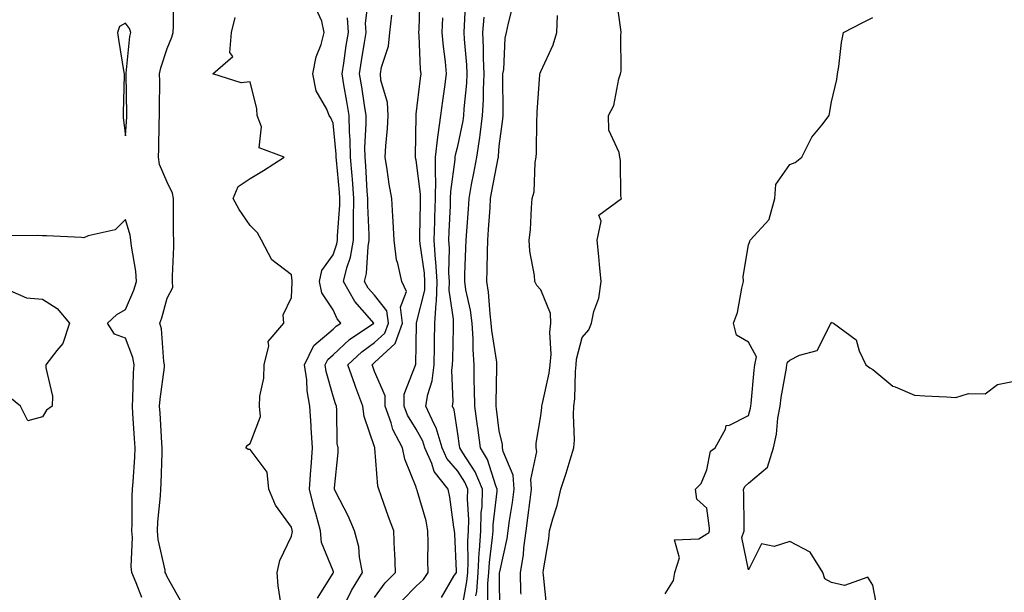
# Model space of a CAD drawing. Units: inches. Extents: x 913043 to 915683, y 7253018 to 7255658.
# Drawn here: x 913803 to 914040, y 7254577 to 7254715 of the extents above; entities that cross this region are included whole.
import ezdxf

# ---------------------------------------------------------------- set-up
doc = ezdxf.new("R2010")
doc.units = ezdxf.units.IN
doc.header["$MEASUREMENT"] = 0
doc.layers.add('Contour_91307253', color=7, linetype='Continuous', true_color=0x87174a)

msp = doc.modelspace()

# ---------------------------------------------------------------- linework, layer by layer
at = {"layer": 'Contour_91307253'}
for points in [[(913841.27, 7254575.14, 3275), (913838.05, 7254580.83, 3275), (913837.74, 7254581.61, 3275), (913837.62, 7254581.92, 3275), (913837.57, 7254582.41, 3275), (913835.94, 7254589.8, 3275), (913835.76, 7254591.92, 3275), (913835.87, 7254594.1, 3275), (913836.46, 7254600.33, 3275), (913836.55, 7254601.92, 3275), (913836.62, 7254603.35, 3275), (913836.86, 7254610.73, 3275), (913836.92, 7254611.92, 3275), (913836.84, 7254613.13, 3275), (913836.38, 7254620.25, 3275), (913836.27, 7254621.92, 3275), (913836.39, 7254623.58, 3275), (913837.41, 7254631.29, 3275), (913837.46, 7254631.92, 3275), (913837.32, 7254632.65, 3275), (913836.7, 7254640.57, 3275), (913836.34, 7254641.92, 3275), (913836.81, 7254643.16, 3275), (913838.05, 7254647.94, 3275), (913839.48, 7254650.49, 3275), (913839.39, 7254651.92, 3275), (913839.36, 7254653.23, 3275), (913839.71, 7254660.26, 3275), (913839.67, 7254661.92, 3275), (913839.62, 7254663.48, 3275), (913839.64, 7254670.33, 3275), (913839.58, 7254671.92, 3275), (913839.33, 7254673.2, 3275), (913838.05, 7254675.84, 3275), (913836.21, 7254680.08, 3275), (913835.96, 7254681.92, 3275), (913836.05, 7254683.92, 3275), (913836.15, 7254690.03, 3275), (913836.22, 7254691.92, 3275), (913836.22, 7254693.75, 3275), (913836.28, 7254700.15, 3275), (913836.27, 7254701.92, 3275), (913836.55, 7254703.41, 3275), (913838.05, 7254708.04, 3275), (913839.2, 7254710.77, 3275), (913839.56, 7254711.92, 3275), (913839.59, 7254713.45, 3275), (913839.58, 7254720.39, 3275)], [(913888.05, 7254575.9, 3271), (913890.59, 7254579.38, 3271), (913893.05, 7254581.92, 3271), (913892.88, 7254586.75, 3271), (913892.85, 7254587.12, 3271), (913892.68, 7254591.92, 3271), (913891.41, 7254595.28, 3271), (913889.61, 7254600.36, 3271), (913889.05, 7254601.92, 3271), (913888.82, 7254602.69, 3271), (913888.12, 7254611.84, 3271), (913888.11, 7254611.92, 3271), (913888.09, 7254611.96, 3271), (913888.05, 7254612.12, 3271), (913885.56, 7254619.43, 3271), (913885.19, 7254621.92, 3271), (913883.51, 7254626.46, 3271), (913883.25, 7254627.12, 3271), (913881.63, 7254631.92, 3271), (913884.95, 7254635.02, 3271), (913888.05, 7254637.22, 3271), (913890.49, 7254639.48, 3271), (913891.36, 7254641.92, 3271), (913890.98, 7254644.86, 3271), (913888.05, 7254648.65, 3271), (913886.5, 7254650.37, 3271), (913885.64, 7254651.92, 3271), (913886.09, 7254653.88, 3271), (913886.48, 7254660.35, 3271), (913886.76, 7254661.92, 3271), (913886.77, 7254663.2, 3271), (913886.37, 7254670.24, 3271), (913886.38, 7254671.92, 3271), (913886.25, 7254673.72, 3271), (913885.92, 7254679.79, 3271), (913885.76, 7254681.92, 3271), (913885.71, 7254684.25, 3271), (913886.02, 7254689.89, 3271), (913885.97, 7254691.92, 3271), (913885.58, 7254694.39, 3271), (913884.93, 7254698.8, 3271), (913884.42, 7254701.92, 3271), (913884.89, 7254705.07, 3271), (913885.59, 7254709.47, 3271), (913885.97, 7254711.92, 3271), (913885.87, 7254714.11, 3271), (913886.69, 7254720.56, 3271)], [(913904.15, 7254575.83, 3269), (913907.14, 7254581.01, 3269), (913907.74, 7254581.92, 3269), (913907.74, 7254582.23, 3269), (913907.33, 7254591.2, 3269), (913907.32, 7254591.92, 3269), (913907.14, 7254592.83, 3269), (913906.19, 7254600.06, 3269), (913905.77, 7254601.92, 3269), (913902.35, 7254606.23, 3269), (913901.81, 7254608.16, 3269), (913900.15, 7254611.92, 3269), (913899.67, 7254613.54, 3269), (913898.05, 7254616.37, 3269), (913895.94, 7254619.8, 3269), (913895.16, 7254621.92, 3269), (913895.13, 7254624.84, 3269), (913897.91, 7254631.77, 3269), (913897.9, 7254631.92, 3269), (913897.98, 7254631.99, 3269), (913898.05, 7254636.78, 3269), (913898.11, 7254641.86, 3269), (913898.11, 7254641.92, 3269), (913898.11, 7254641.99, 3269), (913900.1, 7254649.87, 3269), (913900.17, 7254651.92, 3269), (913900.05, 7254653.92, 3269), (913898.98, 7254660.99, 3269), (913898.91, 7254661.92, 3269), (913898.94, 7254662.81, 3269), (913899.07, 7254670.89, 3269), (913899.11, 7254671.92, 3269), (913899.11, 7254672.98, 3269), (913898.05, 7254681.15, 3269), (913897.9, 7254681.76, 3269), (913897.87, 7254681.92, 3269), (913897.88, 7254682.09, 3269), (913898.01, 7254691.88, 3269), (913898.01, 7254691.92, 3269), (913898.01, 7254691.96, 3269), (913898.05, 7254692.22, 3269), (913899.09, 7254700.88, 3269), (913899.22, 7254701.92, 3269), (913899.12, 7254702.99, 3269), (913898.77, 7254711.21, 3269), (913898.7, 7254711.92, 3269), (913898.74, 7254712.6, 3269), (913899.04, 7254720.93, 3269)], [(913912.43, 7254576.3, 3267), (913912.63, 7254577.34, 3267), (913913.02, 7254581.92, 3267), (913913.26, 7254586.71, 3267), (913913.33, 7254587.2, 3267), (913913.62, 7254591.92, 3267), (913913.73, 7254596.24, 3267), (913913.91, 7254597.78, 3267), (913914.05, 7254601.92, 3267), (913912.28, 7254606.15, 3267), (913909.31, 7254610.66, 3267), (913908.57, 7254611.92, 3267), (913908.5, 7254612.38, 3267), (913908.05, 7254615.3, 3267), (913907.17, 7254621.03, 3267), (913906.76, 7254621.92, 3267), (913906.95, 7254623.02, 3267), (913906.65, 7254630.52, 3267), (913906.81, 7254631.92, 3267), (913906.84, 7254633.13, 3267), (913907.01, 7254640.88, 3267), (913907.02, 7254641.92, 3267), (913907.08, 7254642.89, 3267), (913905.96, 7254649.83, 3267), (913906.04, 7254651.92, 3267), (913905.91, 7254654.06, 3267), (913906.04, 7254659.92, 3267), (913905.9, 7254661.92, 3267), (913905.97, 7254664, 3267), (913906.28, 7254670.15, 3267), (913906.35, 7254671.92, 3267), (913906.36, 7254673.61, 3267), (913907.48, 7254681.34, 3267), (913907.48, 7254681.92, 3267), (913907.54, 7254682.43, 3267), (913908.05, 7254684.56, 3267), (913909.37, 7254690.6, 3267), (913909.55, 7254691.92, 3267), (913909.63, 7254693.49, 3267), (913910.25, 7254699.72, 3267), (913910.34, 7254701.92, 3267), (913910.26, 7254704.14, 3267), (913909.66, 7254710.31, 3267), (913909.59, 7254711.92, 3267), (913909.71, 7254713.58, 3267), (913910.03, 7254719.94, 3267)], [(913929.5, 7254573.37, 3263), (913928.73, 7254581.24, 3263), (913928.62, 7254581.92, 3263), (913928.69, 7254582.56, 3263), (913929.99, 7254589.98, 3263), (913930.18, 7254591.92, 3263), (913930.95, 7254594.82, 3263), (913931.98, 7254597.99, 3263), (913932.88, 7254601.92, 3263), (913934.21, 7254605.77, 3263), (913935.11, 7254608.98, 3263), (913936.03, 7254611.92, 3263), (913936.15, 7254613.82, 3263), (913935.95, 7254619.82, 3263), (913936.05, 7254621.92, 3263), (913936.29, 7254623.68, 3263), (913936.4, 7254630.27, 3263), (913936.58, 7254631.92, 3263), (913936.7, 7254633.28, 3263), (913938.05, 7254638.5, 3263), (913939.63, 7254640.34, 3263), (913940.25, 7254641.92, 3263), (913940.82, 7254644.69, 3263), (913942.06, 7254647.91, 3263), (913942.59, 7254651.92, 3263), (913942.2, 7254656.07, 3263), (913942.02, 7254657.96, 3263), (913941.65, 7254661.92, 3263), (913942.6, 7254666.46, 3263), (913942.05, 7254667.92, 3263), (913947.47, 7254671.92, 3263), (913947.37, 7254672.6, 3263), (913947.24, 7254681.11, 3263), (913947.08, 7254681.92, 3263), (913946.97, 7254682.99, 3263), (913944.48, 7254688.35, 3263), (913944.34, 7254691.92, 3263), (913945.62, 7254694.35, 3263), (913946.89, 7254700.77, 3263), (913947.29, 7254701.92, 3263), (913947.41, 7254702.55, 3263), (913947.35, 7254711.22, 3263), (913947.44, 7254711.92, 3263), (913947.33, 7254712.64, 3263), (913946.3, 7254720.17, 3263)], [(913874.3, 7254575.67, 3273), (913878.05, 7254581.71, 3273), (913878.12, 7254581.85, 3273), (913878.16, 7254581.92, 3273), (913878.14, 7254582.01, 3273), (913878.05, 7254582.25, 3273), (913875.26, 7254589.13, 3273), (913875, 7254591.92, 3273), (913873.87, 7254596.1, 3273), (913873.46, 7254597.34, 3273), (913872.4, 7254601.92, 3273), (913872.71, 7254606.58, 3273), (913872.76, 7254607.21, 3273), (913873.06, 7254611.92, 3273), (913872.8, 7254616.68, 3273), (913872.74, 7254617.23, 3273), (913872.45, 7254621.92, 3273), (913871.78, 7254625.65, 3273), (913871.7, 7254628.27, 3273), (913871.19, 7254631.92, 3273), (913873.43, 7254636.54, 3273), (913878.05, 7254640.47, 3273), (913878.8, 7254641.17, 3273), (913879.92, 7254641.92, 3273), (913879.05, 7254642.92, 3273), (913878.05, 7254645.11, 3273), (913875.37, 7254649.23, 3273), (913874.76, 7254651.92, 3273), (913875.35, 7254654.63, 3273), (913878.05, 7254658.37, 3273), (913878.95, 7254661.02, 3273), (913879.1, 7254661.92, 3273), (913879.11, 7254662.98, 3273), (913879.65, 7254670.33, 3273), (913879.66, 7254671.92, 3273), (913879.55, 7254673.42, 3273), (913878.83, 7254681.14, 3273), (913878.77, 7254681.92, 3273), (913878.76, 7254682.63, 3273), (913878.05, 7254690.08, 3273), (913877.52, 7254691.39, 3273), (913877.1, 7254691.92, 3273), (913876.53, 7254693.44, 3273), (913873.97, 7254697.84, 3273), (913873.2, 7254701.92, 3273), (913873.93, 7254706.04, 3273), (913875.16, 7254709.04, 3273), (913875.93, 7254711.92, 3273), (913875.34, 7254714.63, 3273), (913873.85, 7254717.72, 3273)], [(913918.2, 7254572.07, 3265), (913918.15, 7254581.82, 3265), (913918.15, 7254581.92, 3265), (913918.16, 7254582.04, 3265), (913919.94, 7254590.03, 3265), (913920.19, 7254591.92, 3265), (913920.55, 7254594.42, 3265), (913921.23, 7254598.74, 3265), (913921.68, 7254601.92, 3265), (913921.41, 7254605.28, 3265), (913918.97, 7254611, 3265), (913918.83, 7254611.92, 3265), (913918.81, 7254612.68, 3265), (913918.05, 7254616.01, 3265), (913917.42, 7254621.3, 3265), (913917.34, 7254621.92, 3265), (913917.33, 7254622.64, 3265), (913917.51, 7254631.38, 3265), (913917.5, 7254631.92, 3265), (913917.46, 7254632.51, 3265), (913916.25, 7254640.12, 3265), (913916.14, 7254641.92, 3265), (913915.84, 7254644.13, 3265), (913915.47, 7254649.34, 3265), (913915.06, 7254651.92, 3265), (913915.14, 7254654.83, 3265), (913915.23, 7254659.1, 3265), (913915.31, 7254661.92, 3265), (913915.49, 7254664.48, 3265), (913915.84, 7254669.7, 3265), (913915.99, 7254671.92, 3265), (913916.31, 7254673.66, 3265), (913917.79, 7254681.66, 3265), (913917.84, 7254681.92, 3265), (913917.86, 7254682.11, 3265), (913918.05, 7254684.56, 3265), (913918.93, 7254691.04, 3265), (913918.99, 7254691.92, 3265), (913919.02, 7254692.89, 3265), (913918.91, 7254701.06, 3265), (913918.94, 7254701.92, 3265), (913919.13, 7254702.99, 3265), (913919.45, 7254710.52, 3265), (913919.79, 7254711.92, 3265), (913920.29, 7254714.16, 3265), (913921.38, 7254718.6, 3265)], [(913865.42, 7254574.55, 3274), (913864.83, 7254578.71, 3274), (913864.58, 7254581.92, 3274), (913865.18, 7254584.79, 3274), (913868.05, 7254590.63, 3274), (913868.24, 7254591.73, 3274), (913868.22, 7254591.92, 3274), (913868.18, 7254592.05, 3274), (913868.05, 7254592.8, 3274), (913864.2, 7254598.07, 3274), (913862.59, 7254601.92, 3274), (913862.17, 7254606.04, 3274), (913858.05, 7254611.47, 3274), (913857.6, 7254611.47, 3274), (913857.06, 7254611.92, 3274), (913857.42, 7254612.55, 3274), (913858.05, 7254612.92, 3274), (913860.56, 7254619.41, 3274), (913860.3, 7254621.92, 3274), (913860.43, 7254624.3, 3274), (913861.33, 7254628.64, 3274), (913861.46, 7254631.92, 3274), (913862.6, 7254636.47, 3274), (913862.44, 7254637.54, 3274), (913866.17, 7254641.92, 3274), (913866.06, 7254643.91, 3274), (913868.05, 7254648.06, 3274), (913868.22, 7254651.75, 3274), (913868.18, 7254651.92, 3274), (913868.21, 7254652.09, 3274), (913868.05, 7254653.57, 3274), (913863.33, 7254657.2, 3274), (913860.84, 7254661.92, 3274), (913859.82, 7254663.69, 3274), (913858.05, 7254665.46, 3274), (913855.42, 7254669.29, 3274), (913854, 7254671.92, 3274), (913855.15, 7254674.82, 3274), (913858.05, 7254676.76, 3274), (913861.29, 7254678.69, 3274), (913866.23, 7254681.92, 3274), (913860.22, 7254684.09, 3274), (913860.77, 7254689.2, 3274), (913859.76, 7254691.92, 3274), (913859.66, 7254693.53, 3274), (913858.05, 7254700.05, 3274), (913855.91, 7254699.78, 3274), (913849.05, 7254701.92, 3274), (913853.87, 7254706.11, 3274), (913853.19, 7254707.07, 3274), (913853.61, 7254711.92, 3274), (913854.48, 7254715.49, 3274)], [(913881.32, 7254575.19, 3272), (913882.46, 7254577.51, 3272), (913885.1, 7254581.92, 3272), (913884.39, 7254585.58, 3272), (913884.21, 7254588.08, 3272), (913883.21, 7254591.92, 3272), (913881.69, 7254595.55, 3272), (913878.72, 7254601.25, 3272), (913878.4, 7254601.92, 3272), (913878.4, 7254602.27, 3272), (913879.24, 7254610.74, 3272), (913879.24, 7254611.92, 3272), (913879.03, 7254612.91, 3272), (913878.96, 7254621.01, 3272), (913878.83, 7254621.92, 3272), (913878.62, 7254622.49, 3272), (913878.05, 7254624.33, 3272), (913876.38, 7254630.25, 3272), (913876.16, 7254631.92, 3272), (913876.77, 7254633.2, 3272), (913878.05, 7254634.28, 3272), (913882.02, 7254637.95, 3272), (913887.89, 7254641.92, 3272), (913886.81, 7254643.15, 3272), (913883.25, 7254647.12, 3272), (913880.58, 7254651.92, 3272), (913881.34, 7254655.21, 3272), (913882.21, 7254657.77, 3272), (913882.93, 7254661.92, 3272), (913882.97, 7254666.84, 3272), (913882.98, 7254666.99, 3272), (913883.02, 7254671.92, 3272), (913882.68, 7254676.55, 3272), (913882.61, 7254677.36, 3272), (913882.26, 7254681.92, 3272), (913882.19, 7254686.06, 3272), (913882.01, 7254687.96, 3272), (913881.92, 7254691.92, 3272), (913881.38, 7254695.26, 3272), (913880.67, 7254699.29, 3272), (913880.24, 7254701.92, 3272), (913880.63, 7254704.5, 3272), (913881.23, 7254708.74, 3272), (913881.72, 7254711.92, 3272), (913881.55, 7254715.43, 3272)], [(913894.76, 7254575.21, 3270), (913898.05, 7254578.59, 3270), (913899.79, 7254580.18, 3270), (913900.94, 7254581.92, 3270), (913900.89, 7254584.76, 3270), (913900.93, 7254589.04, 3270), (913900.88, 7254591.92, 3270), (913900.42, 7254594.29, 3270), (913898.31, 7254601.66, 3270), (913898.25, 7254601.92, 3270), (913898.16, 7254602.04, 3270), (913898.05, 7254602.44, 3270), (913895.33, 7254609.2, 3270), (913894.76, 7254611.92, 3270), (913892.43, 7254616.3, 3270), (913892.03, 7254617.94, 3270), (913890.57, 7254621.92, 3270), (913890.55, 7254624.42, 3270), (913888.05, 7254630.3, 3270), (913887.59, 7254631.46, 3270), (913887.43, 7254631.92, 3270), (913887.75, 7254632.22, 3270), (913888.05, 7254632.43, 3270), (913892.97, 7254637, 3270), (913894.72, 7254641.92, 3270), (913894.25, 7254645.73, 3270), (913895.7, 7254649.57, 3270), (913894.59, 7254651.92, 3270), (913893.67, 7254656.3, 3270), (913893.29, 7254657.16, 3270), (913892.73, 7254661.92, 3270), (913892.55, 7254666.42, 3270), (913892.41, 7254667.56, 3270), (913892.21, 7254671.92, 3270), (913891.52, 7254675.39, 3270), (913891.09, 7254678.88, 3270), (913890.56, 7254681.92, 3270), (913890.72, 7254684.6, 3270), (913891.15, 7254688.82, 3270), (913891.32, 7254691.92, 3270), (913891.15, 7254695.02, 3270), (913889.57, 7254700.4, 3270), (913889.44, 7254701.92, 3270), (913889.71, 7254703.58, 3270), (913891.35, 7254708.62, 3270), (913891.71, 7254711.92, 3270), (913892.18, 7254716.05, 3270)], [(913909.01, 7254572.88, 3268), (913910.29, 7254579.68, 3268), (913910.48, 7254581.92, 3268), (913910.61, 7254584.48, 3268), (913910.52, 7254589.45, 3268), (913910.67, 7254591.92, 3268), (913910.74, 7254594.61, 3268), (913910.44, 7254599.54, 3268), (913910.51, 7254601.92, 3268), (913909.79, 7254603.66, 3268), (913908.05, 7254606.3, 3268), (913905.46, 7254609.33, 3268), (913904.32, 7254611.92, 3268), (913902.87, 7254616.74, 3268), (913902.4, 7254617.57, 3268), (913900.4, 7254621.92, 3268), (913900.89, 7254624.76, 3268), (913901.94, 7254628.03, 3268), (913902.41, 7254631.92, 3268), (913902.48, 7254636.35, 3268), (913902.49, 7254637.48, 3268), (913902.57, 7254641.92, 3268), (913902.84, 7254646.71, 3268), (913902.92, 7254647.05, 3268), (913903.11, 7254651.92, 3268), (913902.82, 7254656.7, 3268), (913902.74, 7254657.23, 3268), (913902.41, 7254661.92, 3268), (913902.56, 7254666.42, 3268), (913902.57, 7254667.4, 3268), (913902.73, 7254671.92, 3268), (913902.76, 7254676.63, 3268), (913902.67, 7254677.3, 3268), (913902.71, 7254681.92, 3268), (913903.25, 7254686.72, 3268), (913903.37, 7254687.24, 3268), (913904.03, 7254691.92, 3268), (913904.49, 7254695.47, 3268), (913904.97, 7254698.84, 3268), (913905.38, 7254701.92, 3268), (913905.11, 7254704.86, 3268), (913904.62, 7254708.49, 3268), (913904.33, 7254711.92, 3268), (913904.5, 7254715.47, 3268)], [(913915.34, 7254574.63, 3266), (913915.33, 7254579.2, 3266), (913915.56, 7254581.92, 3266), (913915.68, 7254584.29, 3266), (913916.47, 7254590.34, 3266), (913916.57, 7254591.92, 3266), (913916.6, 7254593.37, 3266), (913917.56, 7254601.43, 3266), (913917.58, 7254601.92, 3266), (913917.24, 7254602.73, 3266), (913915.21, 7254609.09, 3266), (913913.55, 7254611.92, 3266), (913912.89, 7254616.76, 3266), (913912.84, 7254617.13, 3266), (913912.17, 7254621.92, 3266), (913912.13, 7254626, 3266), (913912.05, 7254627.92, 3266), (913912.01, 7254631.92, 3266), (913911.74, 7254635.61, 3266), (913911.8, 7254638.17, 3266), (913911.57, 7254641.92, 3266), (913911.15, 7254645.02, 3266), (913910.05, 7254649.92, 3266), (913909.73, 7254651.92, 3266), (913909.78, 7254653.65, 3266), (913910.01, 7254659.96, 3266), (913910.07, 7254661.92, 3266), (913910.22, 7254664.09, 3266), (913910.62, 7254669.35, 3266), (913910.8, 7254671.92, 3266), (913911.41, 7254675.29, 3266), (913911.92, 7254678.05, 3266), (913912.63, 7254681.92, 3266), (913913.37, 7254686.6, 3266), (913913.43, 7254687.29, 3266), (913914.06, 7254691.92, 3266), (913914.25, 7254695.72, 3266), (913914.23, 7254698.1, 3266), (913914.4, 7254701.92, 3266), (913914.26, 7254705.72, 3266), (913914.3, 7254708.17, 3266), (913914.14, 7254711.92, 3266), (913914.4, 7254715.57, 3266)], [(913923.31, 7254576.66, 3264), (913923.29, 7254577.16, 3264), (913923.21, 7254581.92, 3264), (913923.86, 7254586.11, 3264), (913923.97, 7254587.84, 3264), (913924.51, 7254591.92, 3264), (913924.95, 7254595.02, 3264), (913925.51, 7254599.38, 3264), (913925.86, 7254601.92, 3264), (913925.67, 7254604.29, 3264), (913927.12, 7254610.98, 3264), (913926.97, 7254611.92, 3264), (913926.95, 7254613.02, 3264), (913928.05, 7254619.64, 3264), (913928.34, 7254621.64, 3264), (913928.35, 7254621.92, 3264), (913928.4, 7254622.27, 3264), (913930.11, 7254629.86, 3264), (913930.34, 7254631.92, 3264), (913930.55, 7254634.42, 3264), (913930.23, 7254639.73, 3264), (913930.49, 7254641.92, 3264), (913930.41, 7254644.28, 3264), (913928.05, 7254649.93, 3264), (913927.12, 7254650.99, 3264), (913926.66, 7254651.92, 3264), (913926.55, 7254653.41, 3264), (913925.41, 7254659.28, 3264), (913925.26, 7254661.92, 3264), (913925.55, 7254664.41, 3264), (913925.79, 7254669.66, 3264), (913926.02, 7254671.92, 3264), (913926.44, 7254673.53, 3264), (913926.72, 7254680.59, 3264), (913926.96, 7254681.92, 3264), (913927.04, 7254682.94, 3264), (913927.09, 7254690.96, 3264), (913927.16, 7254691.92, 3264), (913927.18, 7254692.79, 3264), (913927.87, 7254701.73, 3264), (913927.87, 7254701.92, 3264), (913927.9, 7254702.07, 3264), (913928.05, 7254702.49, 3264), (913931.06, 7254708.9, 3264), (913931.94, 7254711.92, 3264), (913932.09, 7254715.96, 3264)], [(913958.05, 7254576.76, 3262), (913960.02, 7254579.96, 3262), (913960.32, 7254581.92, 3262), (913961.5, 7254585.38, 3262), (913960.24, 7254589.72, 3262), (913966.15, 7254590.02, 3262), (913968.05, 7254591.18, 3262), (913968.51, 7254591.45, 3262), (913968.69, 7254591.92, 3262), (913968.66, 7254592.53, 3262), (913968.05, 7254597.35, 3262), (913965.65, 7254599.53, 3262), (913965.31, 7254601.92, 3262), (913966.67, 7254603.3, 3262), (913968.05, 7254606.62, 3262), (913968.9, 7254611.06, 3262), (913970.04, 7254611.92, 3262), (913972.54, 7254616.4, 3262), (913972.67, 7254617.3, 3262), (913973.49, 7254617.36, 3262), (913978.05, 7254619.65, 3262), (913978.56, 7254621.41, 3262), (913978.65, 7254621.92, 3262), (913978.74, 7254622.6, 3262), (913979.41, 7254630.56, 3262), (913979.59, 7254631.92, 3262), (913979.97, 7254633.84, 3262), (913978.05, 7254637.33, 3262), (913975.18, 7254639.05, 3262), (913974.51, 7254641.92, 3262), (913975.45, 7254644.52, 3262), (913976.45, 7254650.33, 3262), (913976.89, 7254651.92, 3262), (913976.82, 7254653.14, 3262), (913978.05, 7254660.8, 3262), (913978.4, 7254661.57, 3262), (913978.45, 7254661.92, 3262), (913983.08, 7254666.89, 3262), (913983.07, 7254666.94, 3262), (913984.46, 7254671.92, 3262), (913984.66, 7254675.31, 3262), (913988.05, 7254680.1, 3262), (913989.36, 7254680.6, 3262), (913990.96, 7254681.92, 3262), (913993.31, 7254686.66, 3262), (913995.71, 7254689.58, 3262), (913997.51, 7254691.92, 3262), (913997.56, 7254692.41, 3262), (913998.05, 7254695.18, 3262), (913999.35, 7254700.62, 3262), (913999.55, 7254701.92, 3262), (913999.85, 7254703.73, 3262), (914000.49, 7254709.48, 3262), (914000.98, 7254711.92, 3262), (914005.65, 7254714.32, 3262), (914008.05, 7254715.48, 3262)], [(913832, 7254575.88, 3276), (913830.59, 7254579.37, 3276), (913829.58, 7254581.92, 3276), (913829.44, 7254583.31, 3276), (913829.71, 7254590.27, 3276), (913829.57, 7254591.92, 3276), (913829.65, 7254593.52, 3276), (913829.69, 7254600.28, 3276), (913829.77, 7254601.92, 3276), (913829.87, 7254603.74, 3276), (913830.28, 7254609.68, 3276), (913830.39, 7254611.92, 3276), (913830.25, 7254614.12, 3276), (913829.81, 7254620.15, 3276), (913829.7, 7254621.92, 3276), (913829.83, 7254623.7, 3276), (913829.98, 7254629.99, 3276), (913830.14, 7254631.92, 3276), (913829.8, 7254633.67, 3276), (913828.05, 7254638.32, 3276), (913825.41, 7254639.27, 3276), (913823.69, 7254641.92, 3276), (913825.99, 7254643.97, 3276), (913828.05, 7254645.24, 3276), (913830.08, 7254649.89, 3276), (913830.73, 7254651.92, 3276), (913830.57, 7254654.44, 3276), (913829.48, 7254660.49, 3276), (913829.36, 7254661.92, 3276), (913829.21, 7254663.08, 3276), (913828.05, 7254666.87, 3276), (913825.55, 7254664.42, 3276), (913819.07, 7254662.94, 3276), (913818.05, 7254662.49, 3276), (913817.47, 7254662.51, 3276), (913809.05, 7254662.92, 3276), (913808.05, 7254662.94, 3276), (913806.91, 7254663.06, 3276), (913799.08, 7254662.96, 3276)], [(913800.19, 7254649.77, 3276), (913804.17, 7254648.04, 3276), (913808.05, 7254647.73, 3276), (913811.57, 7254645.44, 3276), (913814.55, 7254641.92, 3276), (913812.92, 7254637.05, 3276), (913811.49, 7254635.36, 3276), (913808.88, 7254631.92, 3276), (913808.83, 7254631.15, 3276), (913810.45, 7254624.32, 3276), (913810.35, 7254621.92, 3276), (913809.03, 7254620.94, 3276), (913808.05, 7254619.34, 3276), (913804.49, 7254618.36, 3276), (913802.78, 7254621.92, 3276), (913800.16, 7254624.04, 3276)], [(914009.11, 7254572.98, 3261), (914008.05, 7254578.84, 3261), (914006.86, 7254580.73, 3261), (914001.19, 7254578.79, 3261), (913998.05, 7254579.51, 3261), (913996.48, 7254580.36, 3261), (913996.02, 7254581.92, 3261), (913992.9, 7254586.76, 3261), (913988.05, 7254589.33, 3261), (913984.3, 7254588.17, 3261), (913981.21, 7254588.76, 3261), (913978.05, 7254582.55, 3261), (913976.46, 7254590.34, 3261), (913977.06, 7254591.92, 3261), (913977, 7254592.97, 3261), (913976.99, 7254600.86, 3261), (913976.91, 7254601.92, 3261), (913977.27, 7254602.7, 3261), (913978.05, 7254603.37, 3261), (913982.69, 7254607.28, 3261), (913984.11, 7254611.92, 3261), (913984.8, 7254615.16, 3261), (913985.16, 7254619.03, 3261), (913985.67, 7254621.92, 3261), (913985.94, 7254624.04, 3261), (913987.21, 7254631.07, 3261), (913987.32, 7254631.92, 3261), (913987.44, 7254632.53, 3261), (913988.05, 7254632.99, 3261), (913990.35, 7254634.22, 3261), (913994.61, 7254635.36, 3261), (913997.82, 7254641.69, 3261), (913997.98, 7254641.92, 3261), (913997.99, 7254641.98, 3261), (913998.05, 7254642.18, 3261), (913998.19, 7254642.06, 3261), (913998.55, 7254641.92, 3261), (914004.03, 7254637.9, 3261), (914004.72, 7254635.25, 3261), (914006.37, 7254631.92, 3261), (914007.33, 7254631.2, 3261), (914008.05, 7254630.76, 3261), (914012.84, 7254626.71, 3261), (914013.39, 7254626.58, 3261), (914018.05, 7254624.57, 3261), (914020.56, 7254624.44, 3261), (914025.79, 7254624.18, 3261), (914028.05, 7254624.05, 3261), (914031.07, 7254624.95, 3261), (914035.07, 7254624.9, 3261), (914038.05, 7254627.13, 3261), (914042.05, 7254627.92, 3261)]]:
    msp.add_polyline3d(points, dxfattribs=at)
msp.add_polyline3d([(913828.05, 7254687.05, 3276), (913828.34, 7254691.63, 3276), (913828.35, 7254691.92, 3276), (913828.35, 7254692.22, 3276), (913828.21, 7254701.76, 3276), (913828.21, 7254701.92, 3276), (913828.25, 7254702.12, 3276), (913829.06, 7254710.91, 3276), (913829.3, 7254711.92, 3276), (913829.03, 7254712.9, 3276), (913828.05, 7254714.17, 3276), (913826.64, 7254713.33, 3276), (913826.12, 7254711.92, 3276), (913826.35, 7254710.22, 3276), (913827.66, 7254702.3, 3276), (913827.72, 7254701.92, 3276), (913827.72, 7254701.59, 3276), (913827.45, 7254692.53, 3276), (913827.45, 7254691.92, 3276), (913827.45, 7254691.32, 3276)], close=True, dxfattribs=at)

doc.saveas('drawing.dxf')
